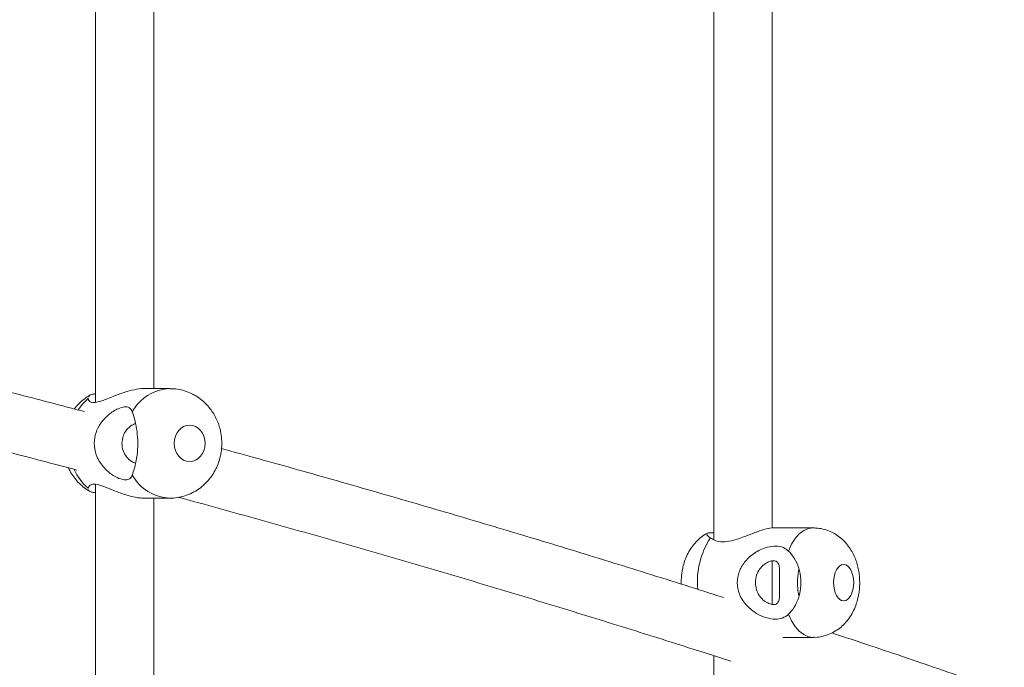
# Model space of a CAD drawing. Units: millimetres. Extents: x 5827.1 to 5837.4, y 3428.7 to 3437.2.
# Drawn here: x 5833.8 to 5834.1, y 3431.6 to 3431.8 of the extents above; entities that cross this region are included whole.
import ezdxf

# ---------------------------------------------------------------- set-up
doc = ezdxf.new("R2010")
doc.units = ezdxf.units.MM

msp = doc.modelspace()

# ---------------------------------------------------------------- linework, layer by layer
at = {"color": 7, "linetype": 'Continuous', "lineweight": 15}
for p, q in [((5833.81591353591, 3431.924514419366, 0.3034205317279657), (5833.81591353591, 3431.71620226555, 0.3034205317279657)), ((5833.831913449126, 3431.719985104133, 0.3034205317279657), (5833.831913449126, 3431.920740014841, 0.3034205317279657)), ((5834.001243450003, 3431.681801534225, 0.3034205317279657), (5834.001243450003, 3431.893648392488, 0.3034205317279657)), ((5833.985243417578, 3431.891927785207, 0.3034205317279657), (5833.985243417578, 3431.678567505409, 0.3034205317279657)), ((5833.836324431258, 3431.719985104133, 0.3034205317279657), (5833.829301692801, 3431.719985104133, 0.3034205317279657)), ((5833.813924290495, 3431.717232561638, 0.3034205317279657), (5833.813974835234, 3431.717356181671, 0.3034205317279657)), ((5833.813937403517, 3431.692593849231, 0.3034205317279657), (5833.813924290495, 3431.692737675239, 0.3034205317279657)), ((5833.81591353591, 3431.693725085785, 0.3034205317279657), (5833.81591353591, 3431.49018668287, 0.3034205317279657)), ((5833.829301692801, 3431.689985102941, 0.3034205317279657), (5833.836324431258, 3431.689985102941, 0.3034205317279657)), ((5833.831913449126, 3431.490768811633, 0.3034205317279657), (5833.831913449126, 3431.689985102941, 0.3034205317279657)), ((5834.012444831686, 3431.681840813686, 0.3034205317279657), (5834.0015796202, 3431.681840813686, 0.3034205317279657)), ((5834.001243450003, 3431.660907990266, 0.3034205317279657), (5834.001243450003, 3431.672760522892, 0.3034205317279657)), ((5834.004162170248, 3431.651840812494, 0.3034205317279657), (5834.012444831686, 3431.651840812494, 0.3034205317279657)), ((5833.985243417578, 3431.646796918441, 0.3034205317279657), (5833.985243417578, 3431.430096059074, 0.3034205317279657))]:
    msp.add_line(p, q, dxfattribs=at)
at = {"color": 8, "linetype": 'Continuous', "lineweight": 15, "elevation": 0.3034205317279657, "flags": 128}
for points in [[(5833.813924290495, 3431.717232561638), (5833.812381603079, 3431.715704596569), (5833.8112102526, 3431.714137977888)], [(5834.005702831107, 3431.675501084854), (5834.006543971854, 3431.677333331634), (5834.007534362631, 3431.678900158931), (5834.008648969489, 3431.680161929657), (5834.009859659033, 3431.68108669572), (5834.011135675269, 3431.681651092102), (5834.012443878012, 3431.681840813686)], [(5834.005702831107, 3431.658180571128), (5834.006543971854, 3431.656348294546), (5834.007534362631, 3431.654781467249), (5834.008648969489, 3431.653519696523), (5834.009859659033, 3431.65259493046), (5834.011135675269, 3431.652030534078), (5834.012441613036, 3431.651840812494)]]:
    msp.add_lwpolyline(points, dxfattribs=at)
at = {"color": 8, "linetype": 'Continuous', "lineweight": 15}
for centre, radius, start, end in [((5833.836719313801, 3431.707788400518, 0.3034205317279657), 0.0122036016329067, 91.9265318693424, 151.3186331848378), ((5833.823343801339, 3431.703750822503, 0.3034205317279657), 0.0144919493925444, 204.3231656377163, 229.4597313330912), ((5833.83672073608, 3431.702183130024, 0.3034205317279657), 0.01220547028831182, 208.683490166186, 267.990932096603), ((5834.00276776763, 3431.667131339998, 0.3034205317279657), 0.02199900848910895, 147.0763230860636, 185.7488861160796)]:
    msp.add_arc(centre, radius, start, end, dxfattribs=at)
at = {"color": 7, "linetype": 'Continuous', "lineweight": 15}
for points, knots in [([(5833.220399000006, 3431.813139564325, 0.3034205317279657), (5833.22257040796, 3431.81284451085, 0.3034205317279657), (5833.232990596212, 3431.811428603379, 0.3034205317279657), (5833.251549254386, 3431.808802792639, 0.3034205317279657), (5833.276071147127, 3431.805259027783, 0.3034205317279657), (5833.300474219403, 3431.801618868389, 0.3034205317279657), (5833.324765558184, 3431.797891473178, 0.3034205317279657), (5833.34893840108, 3431.794075000434, 0.3034205317279657), (5833.372989673647, 3431.790170574138, 0.3034205317279657), (5833.396915503517, 3431.786178540506, 0.3034205317279657), (5833.420712063205, 3431.782099399491, 0.3034205317279657), (5833.444375852614, 3431.777933811544, 0.3034205317279657), (5833.467903128605, 3431.773682051808, 0.3034205317279657), (5833.491290576037, 3431.769345020944, 0.3034205317279657), (5833.514534546676, 3431.764922967711, 0.3034205317279657), (5833.537631737938, 3431.76041672734, 0.3034205317279657), (5833.560578625413, 3431.755826705973, 0.3034205317279657), (5833.583372191534, 3431.751153737572, 0.3034205317279657), (5833.606008774556, 3431.746398151441, 0.3034205317279657), (5833.628485539319, 3431.74156087739, 0.3034205317279657), (5833.650799089839, 3431.736642356354, 0.3034205317279657), (5833.672946269758, 3431.731643404463, 0.3034205317279657), (5833.69492408745, 3431.726564538682, 0.3034205317279657), (5833.716729621129, 3431.721406649297, 0.3034205317279657), (5833.738358802465, 3431.716170008943, 0.3034205317279657), (5833.759812580805, 3431.710856817609, 0.3034205317279657), (5833.781073625917, 3431.70546206011, 0.3034205317279657), (5833.798086069716, 3431.701068689357, 0.3034205317279657), (5833.807943119456, 3431.698446748092, 0.3034205317279657), (5833.810842015105, 3431.697675651838, 0.3034205317279657)], [0, 0, 0, 0, 0.01021556779035231, 0.04902263497429063, 0.0878493112107539, 0.1266940480540759, 0.1655552179187183, 0.2044319363757949, 0.2433226855397372, 0.282226589647682, 0.3211425446436449, 0.3600695243833554, 0.3990063023313554, 0.4379525332965897, 0.4769069233423833, 0.5158687506938889, 0.5548374130184497, 0.5938123229398622, 0.6327921201505105, 0.6717768893882001, 0.7107657128168322, 0.7497578545955842, 0.7887529448318465, 0.8277500958508445, 0.8667492643764418, 0.9057494324892982, 0.9447503370594177, 0.9837514254576205, 1, 1, 1, 1]), ([(5833.812918164092, 3431.713682658006, 0.3034205317279657), (5833.80660771777, 3431.715343515095, 0.3034205317279657), (5833.792848611308, 3431.718964797699, 0.3034205317279657), (5833.771388039098, 3431.724442041311, 0.3034205317279657), (5833.748591752535, 3431.730134943909, 0.3034205317279657), (5833.725587608687, 3431.735737817277, 0.3034205317279657), (5833.70238401884, 3431.741252205992, 0.3034205317279657), (5833.678987663018, 3431.746679562949, 0.3034205317279657), (5833.655379324723, 3431.752008368136, 0.3034205317279657), (5833.638419643984, 3431.755775395381, 0.3034205317279657), (5833.629274967664, 3431.757738447362, 0.3034205317279657), (5833.628124334174, 3431.757985449363, 0.3034205317279657)], [0, 0, 0, 0, 0.1060079842773627, 0.2311366054261347, 0.3562650844597771, 0.4813956667396252, 0.6065310639201849, 0.7316729545287972, 0.8568235826690451, 0.981984755389518, 1, 1, 1, 1]), ([(5833.814430929976, 3431.718156433632, 0.3034205317279657), (5833.813936196671, 3431.717858296468, 0.3034205317279657), (5833.812873049614, 3431.717217620685, 0.3034205317279657), (5833.81145967264, 3431.715936199054, 0.3034205317279657), (5833.810520407887, 3431.714973381042, 0.3034205317279657), (5833.810150519313, 3431.714413214107, 0.3034205317279657), (5833.810147382575, 3431.714408463766, 0.3034205317279657)], [0, 0, 0, 0, 0.302306065157508, 0.6496344593166214, 0.9970288217434654, 1, 1, 1, 1]), ([(5833.829301335173, 3431.719975388576, 0.3034205317279657), (5833.829250887967, 3431.71997848687, 0.3034205317279657), (5833.828434309487, 3431.720028638308, 0.3034205317279657), (5833.826524165285, 3431.719734515475, 0.3034205317279657), (5833.82364347778, 3431.718949368963, 0.3034205317279657), (5833.821154592418, 3431.717977479227, 0.3034205317279657), (5833.819138782042, 3431.717153401213, 0.3034205317279657), (5833.817417832863, 3431.716497278796, 0.3034205317279657), (5833.81621234087, 3431.716193494726, 0.3034205317279657), (5833.815051751702, 3431.716140176437, 0.3034205317279657), (5833.81419886625, 3431.71640739727, 0.3034205317279657), (5833.814010143236, 3431.71697455407, 0.3034205317279657), (5833.813924290495, 3431.717232561638, 0.3034205317279657)], [0, 0, 0, 0, 0.008783615634714248, 0.1421785665796924, 0.2751738706487044, 0.425795305431718, 0.5116900889477084, 0.6002438493814439, 0.7251342693258551, 0.7519668624348552, 0.8871662531781713, 1, 1, 1, 1]), ([(5833.814107515173, 3431.71768007331, 0.3034205317279657), (5833.814143476518, 3431.717819422611, 0.3034205317279657), (5833.814256420522, 3431.718257077767, 0.3034205317279657), (5833.814951895086, 3431.71846009027, 0.3034205317279657), (5833.815806835376, 3431.718510643097, 0.3034205317279657), (5833.81591353591, 3431.718516952325, 0.3034205317279657)], [0, 0, 0, 0, 0.2901936424859014, 0.9114128575740501, 1, 1, 1, 1]), ([(5833.850534059363, 3431.704985118438, 0.3034205317279657), (5833.850504089, 3431.705748811481, 0.3034205317279657), (5833.850462027749, 3431.706820599771, 0.3034205317279657), (5833.850183159222, 3431.708377893216, 0.3034205317279657), (5833.849850134517, 3431.709686163093, 0.3034205317279657), (5833.849296273531, 3431.711199435064, 0.3034205317279657), (5833.848548236711, 3431.712719463367, 0.3034205317279657), (5833.847586456168, 3431.714212405774, 0.3034205317279657), (5833.846413539427, 3431.715622423109, 0.3034205317279657), (5833.845037295674, 3431.716902825283, 0.3034205317279657), (5833.843473206369, 3431.718010417739, 0.3034205317279657), (5833.841743012619, 3431.718910050145, 0.3034205317279657), (5833.839873946265, 3431.719556904724, 0.3034205317279657), (5833.838042324253, 3431.719936123045, 0.3034205317279657), (5833.836839059308, 3431.719952127512, 0.3034205317279657), (5833.836304642516, 3431.719959235717, 0.3034205317279657)], [0, 0, 0, 0, 0.09887210831567336, 0.1387598971729075, 0.2050053429751644, 0.2739030113559013, 0.3478861124480694, 0.4251947135472702, 0.5051009698342449, 0.5870467879873715, 0.6706536283427568, 0.7556992588944093, 0.8420916741120726, 0.9298667669243955, 1, 1, 1, 1]), ([(5833.82601306613, 3431.696324861576, 0.3034205317279657), (5833.825816414021, 3431.695921113704, 0.3034205317279657), (5833.82545781115, 3431.695184863547, 0.3034205317279657), (5833.824213556823, 3431.694870288377, 0.3034205317279657), (5833.822410006855, 3431.69527703766, 0.3034205317279657), (5833.820150312145, 3431.696515234829, 0.3034205317279657), (5833.818264915734, 3431.698210076352, 0.3034205317279657), (5833.816919465867, 3431.700091631066, 0.3034205317279657), (5833.815919355834, 3431.702181438784, 0.3034205317279657), (5833.815417449896, 3431.704917714027, 0.3034205317279657), (5833.815944599759, 3431.707995157039, 0.3034205317279657), (5833.817357663179, 3431.710707070902, 0.3034205317279657), (5833.819118692792, 3431.712585335601, 0.3034205317279657), (5833.820798612764, 3431.713806815585, 0.3034205317279657), (5833.822365135897, 3431.714634220203, 0.3034205317279657), (5833.823522929974, 3431.714957925567, 0.3034205317279657), (5833.824662813799, 3431.715009636674, 0.3034205317279657), (5833.825512267292, 3431.71473907808, 0.3034205317279657), (5833.82585648167, 3431.713987342667, 0.3034205317279657), (5833.82601306613, 3431.713645375301, 0.3034205317279657)], [0, 0, 0, 0, 0.0680514961248075, 0.1240945849273895, 0.1917154797513287, 0.2588717060139251, 0.3365225510874455, 0.3802789177458633, 0.4256221894581403, 0.4999361138739121, 0.5695156059588278, 0.638858250900998, 0.7141711907931884, 0.7572021443017941, 0.8015814485385165, 0.8638884360829375, 0.8759463254010522, 0.943567500512557, 0.9999999999999999, 0.9999999999999999, 0.9999999999999999, 0.9999999999999999]), ([(5833.82601306613, 3431.713645375301, 0.3034205317279657), (5833.82621143535, 3431.71304615384, 0.3034205317279657), (5833.826608202774, 3431.711847623364, 0.3034205317279657), (5833.827247579235, 3431.709051458147, 0.3034205317279657), (5833.827496940728, 3431.706644657171, 0.3034205317279657), (5833.827541743956, 3431.704179139724, 0.3034205317279657), (5833.827365532292, 3431.701672360638, 0.3034205317279657), (5833.82678149807, 3431.698753890438, 0.3034205317279657), (5833.826273157223, 3431.697095976005, 0.3034205317279657), (5833.826053417394, 3431.696444494437, 0.3034205317279657), (5833.82601306613, 3431.696324861576, 0.3034205317279657)], [0, 0, 0, 0, 0.1529122828388763, 0.3058469082858624, 0.4587433254139664, 0.5000407344190198, 0.6558137530719556, 0.81165952417528, 0.9654146623933576, 1, 1, 1, 1]), ([(5833.826891042548, 3431.710402465393, 0.3034205317279657), (5833.826547678545, 3431.710267208253, 0.3034205317279657), (5833.825626211215, 3431.709904226011, 0.3034205317279657), (5833.824392179472, 3431.708722853731, 0.3034205317279657), (5833.823378111022, 3431.707002346058, 0.3034205317279657), (5833.823247250299, 3431.705679153626, 0.3034205317279657), (5833.823178865271, 3431.704987681438, 0.3034205317279657)], [0, 0, 0, 0, 0.163459163818184, 0.4386664836107385, 0.706659057947993, 1, 1, 1, 1]), ([(5833.845930065374, 3431.704985112654, 0.3034205317279657), (5833.845930065374, 3431.707744687704, 0.3034205317279657), (5833.844043810778, 3431.709985112654, 0.3034205317279657), (5833.839397137729, 3431.709985112654, 0.3034205317279657), (5833.837510883133, 3431.707744687704, 0.3034205317279657), (5833.837510883133, 3431.704985112654, 0.3034205317279657)], [0, 0, 0, 0, 0.5, 0.5, 1, 1, 1, 1]), ([(5833.823178865271, 3431.704987681438, 0.3034205317279657), (5833.823240657885, 3431.704328991881, 0.3034205317279657), (5833.823364303599, 3431.703010967996, 0.3034205317279657), (5833.824359306112, 3431.701279359122, 0.3034205317279657), (5833.825618407861, 3431.700076658402, 0.3034205317279657), (5833.826544002554, 3431.699698245647, 0.3034205317279657), (5833.826893903571, 3431.699555194904, 0.3034205317279657)], [0, 0, 0, 0, 0.2792413825714041, 0.5587561052507869, 0.8331973069889086, 1, 1, 1, 1]), ([(5833.836283661681, 3431.690013504554, 0.3034205317279657), (5833.836449525815, 3431.690004457662, 0.3034205317279657), (5833.837307667526, 3431.689957651184, 0.3034205317279657), (5833.8388735863, 3431.690187768548, 0.3034205317279657), (5833.840938510624, 3431.690728336132, 0.3034205317279657), (5833.842860823777, 3431.691599182696, 0.3034205317279657), (5833.844591548754, 3431.692713821451, 0.3034205317279657), (5833.846099738317, 3431.694017660355, 0.3034205317279657), (5833.847415065165, 3431.695516125864, 0.3034205317279657), (5833.848508067107, 3431.697161951169, 0.3034205317279657), (5833.849353842249, 3431.698884448079, 0.3034205317279657), (5833.849908788294, 3431.70047694057, 0.3034205317279657), (5833.850253317081, 3431.701920575708, 0.3034205317279657), (5833.850483327639, 3431.703365874658, 0.3034205317279657), (5833.850515689, 3431.704398777304, 0.3034205317279657), (5833.850534059363, 3431.704985118438, 0.3034205317279657)], [0, 0, 0, 0, 0.02179802179198598, 0.1127777976021887, 0.2058769044302443, 0.3016339129828006, 0.3881343883339627, 0.4749125313913337, 0.5617047479237943, 0.6478723927853333, 0.7317752080026364, 0.8107405831167175, 0.8663179355687609, 0.9241135709599502, 1, 1, 1, 1]), ([(5833.837510883133, 3431.704985112654, 0.3034205317279657), (5833.837510883133, 3431.702225537605, 0.3034205317279657), (5833.839397137729, 3431.699985112654, 0.3034205317279657), (5833.844043810778, 3431.699985112654, 0.3034205317279657), (5833.845930065374, 3431.702225537605, 0.3034205317279657), (5833.845930065374, 3431.704985112654, 0.3034205317279657)], [0, 0, 0, 0, 0.5, 0.5, 1, 1, 1, 1]), ([(5833.987922407942, 3431.662746286918, 0.3034205317279657), (5833.987821763397, 3431.66277892308, 0.3034205317279657), (5833.980925800861, 3431.665015087418, 0.3034205317279657), (5833.967016348016, 3431.66938131883, 0.3034205317279657), (5833.946184108987, 3431.675838837454, 0.3034205317279657), (5833.925094879632, 3431.682204858592, 0.3034205317279657), (5833.903792467067, 3431.688492665864, 0.3034205317279657), (5833.882254026617, 3431.694692105693, 0.3034205317279657), (5833.864477175389, 3431.699714472627, 0.3034205317279657), (5833.853800514761, 3431.702638903333, 0.3034205317279657), (5833.850455023604, 3431.703555262615, 0.3034205317279657)], [0, 0, 0, 0, 0.002289370395655245, 0.1568630710246649, 0.3114185423972807, 0.4659573222496, 0.6204812776992171, 0.7749936073566703, 0.9294950993326482, 1, 1, 1, 1]), ([(5833.80851385768, 3431.698293155958, 0.3034205317279657), (5833.808672347809, 3431.697955276662, 0.3034205317279657), (5833.809083215944, 3431.697079361945, 0.3034205317279657), (5833.809958566068, 3431.695760975318, 0.3034205317279657), (5833.811123408846, 3431.694344028268, 0.3034205317279657), (5833.812509307095, 3431.693079636664, 0.3034205317279657), (5833.813642576495, 3431.692217635945, 0.3034205317279657), (5833.814345863438, 3431.691863389625, 0.3034205317279657), (5833.814480044203, 3431.691795802642, 0.3034205317279657)], [0, 0, 0, 0, 0.1241603837639054, 0.3218720671366406, 0.5262255433741196, 0.7357884774077187, 0.9495908394972773, 1, 1, 1, 1]), ([(5833.813924290495, 3431.692737675239, 0.3034205317279657), (5833.814040571117, 3431.693045963632, 0.3034205317279657), (5833.814252608004, 3431.693608125325, 0.3034205317279657), (5833.815490013516, 3431.693914555413, 0.3034205317279657), (5833.817315309725, 3431.693533795597, 0.3034205317279657), (5833.819793584369, 3431.69255489345, 0.3034205317279657), (5833.822254377794, 3431.691544308559, 0.3034205317279657), (5833.824534403431, 3431.690770913616, 0.3034205317279657), (5833.826301496942, 3431.690311947398, 0.3034205317279657), (5833.827932819622, 3431.690030542591, 0.3034205317279657), (5833.828857323724, 3431.690006441821, 0.3034205317279657), (5833.829302050429, 3431.689994848301, 0.3034205317279657)], [0, 0, 0, 0, 0.1360392135446947, 0.2480665388047508, 0.3832442837075403, 0.517495806072022, 0.6727209194993315, 0.7601891493998247, 0.850834923623962, 0.9282451071055895, 1, 1, 1, 1]), ([(5833.81591353591, 3431.691480970909, 0.3034205317279657), (5833.8155059252, 3431.69152154037, 0.3034205317279657), (5833.814431151927, 3431.691628512465, 0.3034205317279657), (5833.814144456182, 3431.692026839623, 0.3034205317279657), (5833.813966490584, 3431.692274100114, 0.3034205317279657)], [0, 0, 0, 0, 0.3792527415291635, 1, 1, 1, 1]), ([(5833.838664867239, 3431.690201765825, 0.3034205317279657), (5833.840358603299, 3431.68974318832, 0.3034205317279657), (5833.848960460475, 3431.687414243276, 0.3034205317279657), (5833.864280185634, 3431.683141448993, 0.3034205317279657), (5833.88461292973, 3431.67738130027, 0.3034205317279657), (5833.90473205616, 3431.671542734326, 0.3034205317279657), (5833.924653864626, 3431.66563393315, 0.3034205317279657), (5833.944374576506, 3431.659655048476, 0.3034205317279657), (5833.963875689576, 3431.653601774408, 0.3034205317279657), (5833.979049885481, 3431.648812866574, 0.3034205317279657), (5833.987651041593, 3431.64601855092, 0.3034205317279657), (5833.989895440894, 3431.645289397766, 0.3034205317279657)], [0, 0, 0, 0, 0.03227386331082577, 0.1639069801822867, 0.2955343789564735, 0.4271550008781893, 0.5587676812132844, 0.6903704752700429, 0.8219626092730806, 0.9535426412396832, 1, 1, 1, 1]), ([(5833.983387805777, 3431.680328047802, 0.3034205317279657), (5833.983387971703, 3431.680336257647, 0.3034205317279657), (5833.983391041766, 3431.680488160898, 0.3034205317279657), (5833.984004779144, 3431.680508691448, 0.3034205317279657), (5833.984967613498, 3431.680485214812, 0.3034205317279657), (5833.985243417578, 3431.680478489925, 0.3034205317279657)], [0, 0, 0, 0, 0.03917133809500668, 0.72477045137992, 1, 1, 1, 1]), ([(5834.001579381781, 3431.681831098129, 0.3034205317279657), (5834.001548675053, 3431.681834196315, 0.3034205317279657), (5834.001051498793, 3431.681884359407, 0.3034205317279657), (5833.999590849116, 3431.681590207374, 0.3034205317279657), (5833.997114292268, 3431.680805082049, 0.3034205317279657), (5833.994663268275, 3431.679833191399, 0.3034205317279657), (5833.992469494653, 3431.67900909586, 0.3034205317279657), (5833.990437154621, 3431.678352993317, 0.3034205317279657), (5833.988826190588, 3431.678049198183, 0.3034205317279657), (5833.987074509701, 3431.677995888699, 0.3034205317279657), (5833.985549280988, 3431.678263091175, 0.3034205317279657), (5833.984691920185, 3431.678830262303, 0.3034205317279657), (5833.984301902609, 3431.67908827119, 0.3034205317279657)], [0, 0, 0, 0, 0.008780984124585788, 0.1421739472234662, 0.2751712758823185, 0.4257947576006584, 0.5116903027859813, 0.6002503297535203, 0.7251312276383655, 0.7519655341269411, 0.8871679221422164, 1, 1, 1, 1]), ([(5834.025197245436, 3431.666840827991, 0.3034205317279657), (5834.025172854249, 3431.667595415971, 0.3034205317279657), (5834.025138593443, 3431.668655339467, 0.3034205317279657), (5834.024909674844, 3431.670198433489, 0.3034205317279657), (5834.024633845789, 3431.671499402811, 0.3034205317279657), (5834.024168158347, 3431.673012219811, 0.3034205317279657), (5834.023527276669, 3431.674542580075, 0.3034205317279657), (5834.022684001093, 3431.676055670161, 0.3034205317279657), (5834.021634773059, 3431.677488343921, 0.3034205317279657), (5834.020383775468, 3431.67878772797, 0.3034205317279657), (5834.018944752968, 3431.679906672225, 0.3034205317279657), (5834.01733922529, 3431.680809159042, 0.3034205317279657), (5834.015596558508, 3431.681446639455, 0.3034205317279657), (5834.01394325122, 3431.68180340357, 0.3034205317279657), (5834.012879950771, 3431.681806636571, 0.3034205317279657), (5834.01244089778, 3431.681807971527, 0.3034205317279657)], [0, 0, 0, 0, 0.1011896724644647, 0.1421349321001438, 0.2102912241668793, 0.2812290440657915, 0.357842496233917, 0.4378253238312157, 0.5197738099860124, 0.6026779426587753, 0.6861372844382809, 0.7701139491116397, 0.8546924809733116, 0.9400003066588654, 1, 1, 1, 1]), ([(5833.983392216521, 3431.680318719675, 0.3034205317279657), (5833.983240378807, 3431.680244813278, 0.3034205317279657), (5833.982532144251, 3431.679900082961, 0.3034205317279657), (5833.981411211237, 3431.679017156495, 0.3034205317279657), (5833.980055084353, 3431.677707729218, 0.3034205317279657), (5833.97889668174, 3431.676171068023, 0.3034205317279657), (5833.97795213633, 3431.674491370116, 0.3034205317279657), (5833.977253228934, 3431.672770239003, 0.3034205317279657), (5833.976811599357, 3431.671213528633, 0.3034205317279657), (5833.976533645131, 3431.669809729311, 0.3034205317279657), (5833.976369148444, 3431.668405224317, 0.3034205317279657), (5833.976283975008, 3431.667253528751, 0.3034205317279657), (5833.976332330358, 3431.666556898602, 0.3034205317279657), (5833.976342179137, 3431.666415012409, 0.3034205317279657)], [0, 0, 0, 0, 0.03100585926626356, 0.1446242854752158, 0.2604950264287133, 0.3789895223470007, 0.4990480051259809, 0.6155870772435292, 0.7194288311387937, 0.7936076364823377, 0.8744804725651208, 0.9744348017658386, 1, 1, 1, 1]), ([(5833.984301902609, 3431.67908827119, 0.3034205317279657), (5833.983875857067, 3431.679415470707, 0.3034205317279657), (5833.983250347575, 3431.679895856914, 0.3034205317279657), (5833.983342730177, 3431.680070911343, 0.3034205317279657), (5833.98337218936, 3431.680126733114, 0.3034205317279657)], [0, 0, 0, 0, 0.6811176309671403, 1, 1, 1, 1]), ([(5834.005702831107, 3431.658180571128, 0.3034205317279657), (5834.00516673917, 3431.657776806695, 0.3034205317279657), (5834.004189165222, 3431.657040534492, 0.3034205317279657), (5834.002033544011, 3431.656726008662, 0.3034205317279657), (5833.999529797382, 3431.65713275514, 0.3034205317279657), (5833.996769552878, 3431.658370917829, 0.3034205317279657), (5833.994613223376, 3431.660065774796, 0.3034205317279657), (5833.993112090603, 3431.661947300209, 0.3034205317279657), (5833.992010817979, 3431.664037163119, 0.3034205317279657), (5833.991464384138, 3431.666773424383, 0.3034205317279657), (5833.992038470845, 3431.66985085307, 0.3034205317279657), (5833.993594022822, 3431.672562791662, 0.3034205317279657), (5833.995580565841, 3431.674441025734, 0.3034205317279657), (5833.997560030779, 3431.675662530226, 0.3034205317279657), (5833.999494452511, 3431.676489903714, 0.3034205317279657), (5834.00106636374, 3431.676813636861, 0.3034205317279657), (5834.002794024709, 3431.676865344761, 0.3034205317279657), (5834.004307537319, 3431.676594765852, 0.3034205317279657), (5834.005266557868, 3431.675843051366, 0.3034205317279657), (5834.005702831107, 3431.675501084854, 0.3034205317279657)], [0, 0, 0, 0, 0.06805222387230506, 0.1240945379793342, 0.1917157157489708, 0.2588732635643414, 0.3365231109651876, 0.3802795713933947, 0.4256228835566298, 0.4999367024915862, 0.5695162306736693, 0.6388584027541415, 0.7141711203789738, 0.7572012663020388, 0.8015791673045736, 0.8638880413205424, 0.8759467065020126, 0.9435662435497971, 0.9999999999999999, 0.9999999999999999, 0.9999999999999999, 0.9999999999999999]), ([(5834.005702831107, 3431.675501084854, 0.3034205317279657), (5834.006243893627, 3431.674901861836, 0.3034205317279657), (5834.00732610202, 3431.673703323488, 0.3034205317279657), (5834.008592888781, 3431.670907156985, 0.3034205317279657), (5834.009054508984, 3431.668500366408, 0.3034205317279657), (5834.009135624214, 3431.666034852046, 0.3034205317279657), (5834.008819860388, 3431.66352804622, 0.3034205317279657), (5834.007672436468, 3431.660609621371, 0.3034205317279657), (5834.006485991029, 3431.658951736254, 0.3034205317279657), (5834.005824326045, 3431.658300205262, 0.3034205317279657), (5834.005702831107, 3431.658180571128, 0.3034205317279657)], [0, 0, 0, 0, 0.1529110962948797, 0.305845749092323, 0.4587431583317492, 0.5000408364481262, 0.6558145925949987, 0.8116629752036035, 0.9654175517479845, 1, 1, 1, 1]), ([(5833.996619321661, 3431.666843390991, 0.3034205317279657), (5833.996678316187, 3431.666185851386, 0.3034205317279657), (5833.996796364079, 3431.664870116357, 0.3034205317279657), (5833.997712864452, 3431.663121332157, 0.3034205317279657), (5833.998976765211, 3431.66181425024, 0.3034205317279657), (5834.000355114399, 3431.661032457621, 0.3034205317279657), (5834.001598832742, 3431.660755866521, 0.3034205317279657), (5834.002542071131, 3431.660989771076, 0.3034205317279657), (5834.003075735251, 3431.661775173979, 0.3034205317279657), (5834.003249747328, 3431.663086332474, 0.3034205317279657), (5834.003243239091, 3431.664826696565, 0.3034205317279657), (5834.00321616688, 3431.666807490235, 0.3034205317279657), (5834.003241737601, 3431.668813849466, 0.3034205317279657), (5834.003252654185, 3431.670562343681, 0.3034205317279657), (5834.003082198177, 3431.671868705285, 0.3034205317279657), (5834.002581570601, 3431.67264984237, 0.3034205317279657), (5834.00169332718, 3431.672925826639, 0.3034205317279657), (5834.000446124767, 3431.6726912153, 0.3034205317279657), (5833.999016633099, 3431.671905097598, 0.3034205317279657), (5833.997741688526, 3431.670593412064, 0.3034205317279657), (5833.996809777282, 3431.668853983108, 0.3034205317279657), (5833.9966846896, 3431.667533463891, 0.3034205317279657), (5833.996619321661, 3431.666843390991, 0.3034205317279657)], [0, 0, 0, 0, 0.05024672605841145, 0.100543567559863, 0.1499265726053233, 0.1980703454369171, 0.2473129926833378, 0.2983978834234247, 0.349647169263825, 0.3990927860096884, 0.4472393528818276, 0.5000650583135972, 0.5503109406789973, 0.6006060617254677, 0.6499877161430055, 0.6981327746853103, 0.7473766777943147, 0.7984633024539539, 0.8497106186102584, 0.8991531095165507, 0.9472997398579355, 1, 1, 1, 1]), ([(5834.008539416152, 3431.670544839431, 0.3034205317279657), (5834.008497739093, 3431.670360242997, 0.3034205317279657), (5834.008244071491, 3431.669236695968, 0.3034205317279657), (5834.008136992175, 3431.666917341713, 0.3034205317279657), (5834.008220083211, 3431.664515906145, 0.3034205317279657), (5834.008493016164, 3431.663431795335, 0.3034205317279657), (5834.008549429732, 3431.663207716276, 0.3034205317279657)], [0, 0, 0, 0, 0.08271395029905797, 0.5034388301940584, 0.897363849960098, 1, 1, 1, 1]), ([(5834.023545741136, 3431.666840818926, 0.3034205317279657), (5834.023545741136, 3431.669600393976, 0.3034205317279657), (5834.022312421492, 3431.671840818926, 0.3034205317279657), (5834.019274213835, 3431.671840818926, 0.3034205317279657), (5834.018040894191, 3431.669600393976, 0.3034205317279657), (5834.018040894191, 3431.666840818926, 0.3034205317279657)], [0, 0, 0, 0, 0.5, 0.5, 1, 1, 1, 1]), ([(5834.012435533362, 3431.651874101688, 0.3034205317279657), (5834.012631567802, 3431.651864509951, 0.3034205317279657), (5834.013466546417, 3431.651823655422, 0.3034205317279657), (5834.01494746139, 3431.652074803208, 0.3034205317279657), (5834.016825412948, 3431.652639046162, 0.3034205317279657), (5834.018559374747, 3431.653523397922, 0.3034205317279657), (5834.020110401128, 3431.654650550602, 0.3034205317279657), (5834.021456983644, 3431.655977737641, 0.3034205317279657), (5834.022618054105, 3431.65750948763, 0.3034205317279657), (5834.023561808781, 3431.659190572334, 0.3034205317279657), (5834.024260477676, 3431.660911325819, 0.3034205317279657), (5834.024703531245, 3431.662468153642, 0.3034205317279657), (5834.024977442398, 3431.66387180418, 0.3034205317279657), (5834.025158358962, 3431.6652769414, 0.3034205317279657), (5834.025183402389, 3431.666284105992, 0.3034205317279657), (5834.025197245436, 3431.666840827991, 0.3034205317279657)], [0, 0, 0, 0, 0.02683809440664225, 0.1143127450758662, 0.2034657070544438, 0.2951081592573798, 0.3800025158727546, 0.4665767121653433, 0.5551100106359694, 0.6448116822611054, 0.7318828438870947, 0.8094693377195586, 0.8648938106250447, 0.9253184746403201, 1, 1, 1, 1]), ([(5834.018040894191, 3431.666840818926, 0.3034205317279657), (5834.018040894191, 3431.664081243876, 0.3034205317279657), (5834.019274213835, 3431.661840818926, 0.3034205317279657), (5834.022312421492, 3431.661840818926, 0.3034205317279657), (5834.023545741136, 3431.664081243876, 0.3034205317279657), (5834.023545741136, 3431.666840818926, 0.3034205317279657)], [0, 0, 0, 0, 0.5, 0.5, 1, 1, 1, 1]), ([(5834.155106164771, 3431.603462642957, 0.3034205317279657), (5834.151426576504, 3431.604908838765, 0.3034205317279657), (5834.141614969589, 3431.608765113912, 0.3034205317279657), (5834.125384560251, 3431.614950816006, 0.3034205317279657), (5834.106448549795, 3431.622026133018, 0.3034205317279657), (5834.087252362536, 3431.629022883085, 0.3034205317279657), (5834.067817140029, 3431.635945648117, 0.3034205317279657), (5834.048126333449, 3431.642787615642, 0.3034205317279657), (5834.031374479081, 3431.648498326853, 0.3034205317279657), (5834.02109372109, 3431.651897877294, 0.3034205317279657), (5834.017545320349, 3431.653071231176, 0.3034205317279657)], [0, 0, 0, 0, 0.08423341233381021, 0.2246080459963526, 0.3649544192080321, 0.505273324722321, 0.6455665529518468, 0.7858354129561758, 0.9260811528027105, 0.9999999999999999, 0.9999999999999999, 0.9999999999999999, 0.9999999999999999])]:
    msp.add_open_spline(points, degree=3, knots=knots, dxfattribs=at)

doc.saveas('drawing.dxf')
